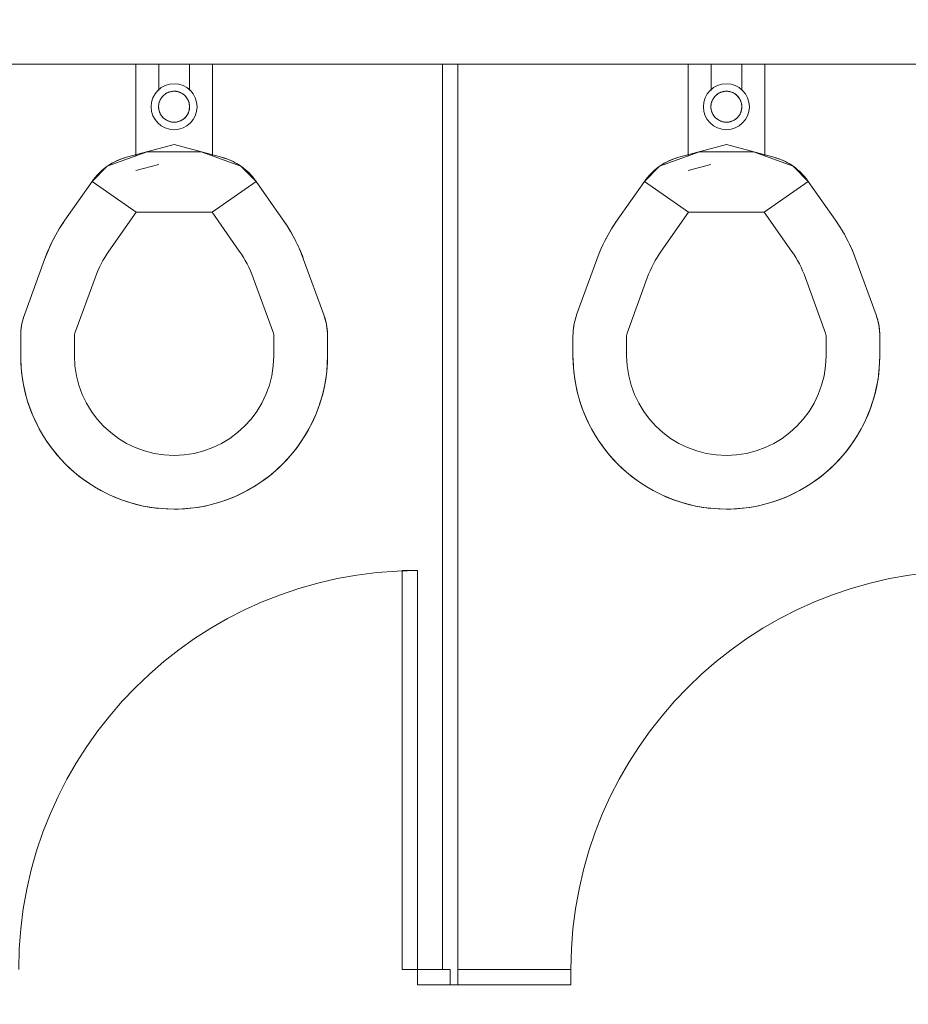
# Model space of a CAD drawing. Extents: x 1018 to 12312, y -1468 to 15626.
# Drawn here: x 4836 to 4894, y 6579 to 6644 of the extents above; entities that cross this region are included whole.
import ezdxf

# ---------------------------------------------------------------- set-up
doc = ezdxf.new("R2010")
doc.units = 0
doc.header["$LTSCALE"] = 48
doc.header["$MEASUREMENT"] = 0
doc.layers.add('MC-BLDG Shell', color=7, linetype='Continuous', lineweight=0)

# ---------------------------------------------------------------- blocks, each defined once
blk = doc.blocks.new('MC-Exh-Bldg Shell')
at = {"layer": 'MC-BLDG Shell'}
h = blk.add_hatch(color=256, dxfattribs=at)
h.dxf.hatch_style = 1
h.paths.add_polyline_path([(6058.558, 7954.742), (6117.183, 7954.742), (6117.183, 8056.742), (6058.558, 8056.742)])
edge = h.paths.add_edge_path()
edge.add_arc((6087.727, 7530.743), 23.875, 0, 360)
edge = h.paths.add_edge_path()
edge.add_arc((7166.852, 7530.743), 23.875, 0, 360)
edge = h.paths.add_edge_path()
edge.add_arc((7166.852, 7062.743), 23.875, 0, 360)
edge = h.paths.add_edge_path()
edge.add_arc((6087.727, 7062.743), 23.875, 0, 360)
edge = h.paths.add_edge_path()
edge.add_arc((6087.727, 6702.743), 23.875, 0, 360)
edge = h.paths.add_edge_path()
edge.add_arc((7166.852, 6702.743), 23.875, 0, 360)
edge = h.paths.add_edge_path()
edge.add_arc((7166.852, 6342.742), 23.875, 0, 360)
edge = h.paths.add_edge_path()
edge.add_arc((6087.727, 6342.742), 23.875, 0, 360)
edge = h.paths.add_edge_path()
edge.add_arc((6087.727, 5856.37), 23.875, 0, 360)
edge = h.paths.add_edge_path()
edge.add_arc((5697.415, 5856.37), 23.875, 0, 360)
edge = h.paths.add_edge_path()
edge.add_arc((7166.852, 5856.37), 23.875, 0, 360)
edge = h.paths.add_edge_path()
edge.add_arc((7166.852, 5656.742), 23.875, 0, 360)
edge = h.paths.add_edge_path()
edge.add_arc((6087.727, 5656.742), 23.875, 0, 360)
edge = h.paths.add_edge_path()
edge.add_arc((5274.102, 5656.742), 23.875, 0, 360)
h.paths.add_polyline_path([(4889.352, 5640.554), (4925.352, 5640.554), (4925.352, 5676.554), (4889.352, 5676.554)])
h.paths.add_polyline_path([(4612.102, 5642.488), (4648.102, 5642.488), (4648.102, 5678.488), (4612.102, 5678.488)])
edge = h.paths.add_edge_path()
edge.add_arc((8246.227, 5656.742), 23.875, 0, 360)
edge = h.paths.add_edge_path()
edge.add_arc((8246.227, 5856.367), 23.875, 0, 360)
edge = h.paths.add_edge_path()
edge.add_arc((9326.602, 5656.742), 23.875, 0, 360)
edge = h.paths.add_edge_path()
edge.add_arc((9326.602, 5856.367), 23.875, 0, 360)
edge = h.paths.add_edge_path()
edge.add_arc((8246.227, 6342.742), 23.875, 0, 360)
edge = h.paths.add_edge_path()
edge.add_arc((8248.102, 6702.743), 30, 0, 360)
edge = h.paths.add_edge_path()
edge.add_arc((9328.102, 6702.743), 30, 0, 360)
edge = h.paths.add_edge_path()
edge.add_arc((9326.602, 6342.742), 23.875, 0, 360)
edge = h.paths.add_edge_path()
edge.add_line((10918.102, 7638.742), (10917.695, 7638.742))
at = {"layer": 'MC-BLDG Shell', "lineweight": 0}
for p, q in [((4828.728, 6640.741), (4863.728, 6640.741)), ((4864.728, 6640.741), (4899.728, 6640.741))]:
    blk.add_line(p, q, dxfattribs=at)
at = {"layer": 'MC-BLDG Shell'}
for p, q in [((4843.728, 6634.76), (4843.728, 6640.741)), ((4845.228, 6640.741), (4845.228, 6639.013)), ((4847.228, 6639.013), (4847.228, 6640.741)), ((4848.728, 6640.741), (4848.728, 6634.76)), ((4864.728, 6640.741), (4863.728, 6640.741)), ((4863.728, 6640.741), (4863.728, 6581.741)), ((4864.728, 6640.741), (4864.728, 6580.741)), ((4879.728, 6634.76), (4879.728, 6640.741)), ((4881.228, 6640.741), (4881.228, 6639.013)), ((4883.228, 6639.013), (4883.228, 6640.741)), ((4884.728, 6640.741), (4884.728, 6634.76)), ((4845.338, 6638.439), (4845.32, 6638.403)), ((4845.358, 6638.474), (4845.338, 6638.439)), ((4845.379, 6638.509), (4845.358, 6638.474)), ((4845.402, 6638.542), (4845.379, 6638.509)), ((4845.425, 6638.575), (4845.402, 6638.542)), ((4845.451, 6638.607), (4845.425, 6638.575)), ((4845.477, 6638.637), (4845.451, 6638.607)), ((4845.504, 6638.667), (4845.477, 6638.637)), ((4845.533, 6638.695), (4845.504, 6638.667)), ((4845.563, 6638.722), (4845.533, 6638.695)), ((4845.594, 6638.748), (4845.563, 6638.722)), ((4845.626, 6638.773), (4845.594, 6638.748)), ((4845.658, 6638.796), (4845.626, 6638.773)), ((4845.692, 6638.818), (4845.658, 6638.796)), ((4845.727, 6638.839), (4845.692, 6638.818)), ((4845.762, 6638.859), (4845.727, 6638.839)), ((4845.798, 6638.876), (4845.762, 6638.859)), ((4845.835, 6638.893), (4845.798, 6638.876)), ((4845.873, 6638.908), (4845.835, 6638.893)), ((4845.911, 6638.921), (4845.873, 6638.908)), ((4845.949, 6638.933), (4845.911, 6638.921)), ((4845.988, 6638.944), (4845.949, 6638.933)), ((4846.028, 6638.952), (4845.988, 6638.944)), ((4846.067, 6638.96), (4846.028, 6638.952)), ((4846.107, 6638.965), (4846.067, 6638.96)), ((4846.147, 6638.969), (4846.107, 6638.965)), ((4846.188, 6638.972), (4846.147, 6638.969)), ((4846.228, 6638.972), (4846.188, 6638.972)), ((4846.25, 6638.972), (4846.228, 6638.972)), ((4846.29, 6638.971), (4846.25, 6638.972)), ((4846.33, 6638.967), (4846.29, 6638.971)), ((4846.37, 6638.962), (4846.33, 6638.967)), ((4846.41, 6638.956), (4846.37, 6638.962)), ((4846.45, 6638.948), (4846.41, 6638.956)), ((4846.489, 6638.938), (4846.45, 6638.948)), ((4846.527, 6638.927), (4846.489, 6638.938)), ((4846.566, 6638.914), (4846.527, 6638.927)), ((4846.603, 6638.9), (4846.566, 6638.914)), ((4846.641, 6638.884), (4846.603, 6638.9)), ((4846.677, 6638.867), (4846.641, 6638.884)), ((4846.713, 6638.848), (4846.677, 6638.867)), ((4846.748, 6638.828), (4846.713, 6638.848)), ((4846.782, 6638.807), (4846.748, 6638.828)), ((4846.815, 6638.784), (4846.782, 6638.807)), ((4846.848, 6638.76), (4846.815, 6638.784)), ((4846.879, 6638.734), (4846.848, 6638.76)), ((4846.909, 6638.708), (4846.879, 6638.734)), ((4846.938, 6638.68), (4846.909, 6638.708)), ((4846.966, 6638.651), (4846.938, 6638.68)), ((4846.993, 6638.621), (4846.966, 6638.651)), ((4847.019, 6638.59), (4846.993, 6638.621)), ((4847.043, 6638.557), (4847.019, 6638.59)), ((4847.066, 6638.524), (4847.043, 6638.557)), ((4847.088, 6638.49), (4847.066, 6638.524)), ((4847.109, 6638.456), (4847.088, 6638.49)), ((4847.127, 6638.42), (4847.109, 6638.456)), ((4847.145, 6638.384), (4847.127, 6638.42)), ((4881.338, 6638.439), (4881.32, 6638.403)), ((4881.358, 6638.474), (4881.338, 6638.439)), ((4881.379, 6638.509), (4881.358, 6638.474)), ((4881.402, 6638.542), (4881.379, 6638.509)), ((4881.425, 6638.575), (4881.402, 6638.542)), ((4881.451, 6638.607), (4881.425, 6638.575)), ((4881.477, 6638.637), (4881.451, 6638.607)), ((4881.504, 6638.667), (4881.477, 6638.637)), ((4881.533, 6638.695), (4881.504, 6638.667)), ((4881.563, 6638.722), (4881.533, 6638.695)), ((4881.594, 6638.748), (4881.563, 6638.722)), ((4881.626, 6638.773), (4881.594, 6638.748)), ((4881.658, 6638.796), (4881.626, 6638.773)), ((4881.692, 6638.818), (4881.658, 6638.796)), ((4881.727, 6638.839), (4881.692, 6638.818)), ((4881.762, 6638.859), (4881.727, 6638.839)), ((4881.798, 6638.876), (4881.762, 6638.859)), ((4881.835, 6638.893), (4881.798, 6638.876)), ((4881.873, 6638.908), (4881.835, 6638.893)), ((4881.911, 6638.921), (4881.873, 6638.908)), ((4881.949, 6638.933), (4881.911, 6638.921)), ((4881.988, 6638.944), (4881.949, 6638.933)), ((4882.028, 6638.952), (4881.988, 6638.944)), ((4882.067, 6638.96), (4882.028, 6638.952)), ((4882.107, 6638.965), (4882.067, 6638.96)), ((4882.147, 6638.969), (4882.107, 6638.965)), ((4882.188, 6638.972), (4882.147, 6638.969)), ((4882.228, 6638.972), (4882.188, 6638.972)), ((4882.25, 6638.972), (4882.228, 6638.972)), ((4882.29, 6638.971), (4882.25, 6638.972)), ((4882.33, 6638.967), (4882.29, 6638.971)), ((4882.37, 6638.962), (4882.33, 6638.967)), ((4882.41, 6638.956), (4882.37, 6638.962)), ((4882.45, 6638.948), (4882.41, 6638.956)), ((4882.489, 6638.938), (4882.45, 6638.948)), ((4882.527, 6638.927), (4882.489, 6638.938)), ((4882.566, 6638.914), (4882.527, 6638.927)), ((4882.603, 6638.9), (4882.566, 6638.914)), ((4882.641, 6638.884), (4882.603, 6638.9)), ((4882.677, 6638.867), (4882.641, 6638.884)), ((4882.713, 6638.848), (4882.677, 6638.867)), ((4882.748, 6638.828), (4882.713, 6638.848)), ((4882.782, 6638.807), (4882.748, 6638.828)), ((4882.815, 6638.784), (4882.782, 6638.807)), ((4882.848, 6638.76), (4882.815, 6638.784)), ((4882.879, 6638.734), (4882.848, 6638.76)), ((4882.909, 6638.708), (4882.879, 6638.734)), ((4882.938, 6638.68), (4882.909, 6638.708)), ((4882.966, 6638.651), (4882.938, 6638.68)), ((4882.993, 6638.621), (4882.966, 6638.651)), ((4883.019, 6638.59), (4882.993, 6638.621)), ((4883.043, 6638.557), (4883.019, 6638.59)), ((4883.066, 6638.524), (4883.043, 6638.557)), ((4883.088, 6638.49), (4883.066, 6638.524)), ((4883.109, 6638.456), (4883.088, 6638.49)), ((4883.127, 6638.42), (4883.109, 6638.456)), ((4883.145, 6638.384), (4883.127, 6638.42)), ((4845.221, 6638.015), (4845.219, 6637.975)), ((4845.219, 6637.975), (4845.22, 6637.934)), ((4845.22, 6637.934), (4845.222, 6637.894)), ((4845.223, 6638.055), (4845.221, 6638.015)), ((4845.222, 6637.894), (4845.225, 6637.854)), ((4845.228, 6638.095), (4845.223, 6638.055)), ((4845.225, 6637.854), (4845.231, 6637.814)), ((4845.234, 6638.135), (4845.228, 6638.095)), ((4845.231, 6637.814), (4845.237, 6637.774)), ((4845.242, 6638.175), (4845.234, 6638.135)), ((4845.237, 6637.774), (4845.246, 6637.735)), ((4845.251, 6638.214), (4845.242, 6638.175)), ((4845.262, 6638.253), (4845.251, 6638.214)), ((4845.274, 6638.291), (4845.262, 6638.253)), ((4845.288, 6638.329), (4845.274, 6638.291)), ((4845.303, 6638.367), (4845.288, 6638.329)), ((4845.32, 6638.403), (4845.303, 6638.367)), ((4847.161, 6638.347), (4847.145, 6638.384)), ((4847.176, 6638.309), (4847.161, 6638.347)), ((4847.189, 6638.271), (4847.176, 6638.309)), ((4847.2, 6638.232), (4847.189, 6638.271)), ((4847.21, 6638.193), (4847.2, 6638.232)), ((4847.218, 6638.154), (4847.21, 6638.193)), ((4847.214, 6637.753), (4847.222, 6637.792)), ((4847.225, 6638.114), (4847.218, 6638.154)), ((4847.222, 6637.792), (4847.228, 6637.832)), ((4847.23, 6638.074), (4847.225, 6638.114)), ((4847.228, 6637.832), (4847.232, 6637.872)), ((4847.234, 6638.034), (4847.23, 6638.074)), ((4847.232, 6637.872), (4847.235, 6637.913)), ((4847.236, 6637.993), (4847.234, 6638.034)), ((4847.235, 6637.913), (4847.236, 6637.953)), ((4847.236, 6637.953), (4847.236, 6637.993)), ((4881.221, 6638.015), (4881.219, 6637.975)), ((4881.219, 6637.975), (4881.22, 6637.934)), ((4881.22, 6637.934), (4881.222, 6637.894)), ((4881.223, 6638.055), (4881.221, 6638.015)), ((4881.222, 6637.894), (4881.225, 6637.854)), ((4881.228, 6638.095), (4881.223, 6638.055)), ((4881.225, 6637.854), (4881.231, 6637.814)), ((4881.234, 6638.135), (4881.228, 6638.095)), ((4881.231, 6637.814), (4881.237, 6637.774)), ((4881.242, 6638.175), (4881.234, 6638.135)), ((4881.237, 6637.774), (4881.246, 6637.735)), ((4881.251, 6638.214), (4881.242, 6638.175)), ((4881.262, 6638.253), (4881.251, 6638.214)), ((4881.274, 6638.291), (4881.262, 6638.253)), ((4881.288, 6638.329), (4881.274, 6638.291)), ((4881.303, 6638.367), (4881.288, 6638.329)), ((4881.32, 6638.403), (4881.303, 6638.367)), ((4883.161, 6638.347), (4883.145, 6638.384)), ((4883.176, 6638.309), (4883.161, 6638.347)), ((4883.189, 6638.271), (4883.176, 6638.309)), ((4883.2, 6638.232), (4883.189, 6638.271)), ((4883.21, 6638.193), (4883.2, 6638.232)), ((4883.218, 6638.154), (4883.21, 6638.193)), ((4883.214, 6637.753), (4883.222, 6637.792)), ((4883.225, 6638.114), (4883.218, 6638.154)), ((4883.222, 6637.792), (4883.228, 6637.832)), ((4883.23, 6638.074), (4883.225, 6638.114)), ((4883.228, 6637.832), (4883.232, 6637.872)), ((4883.234, 6638.034), (4883.23, 6638.074)), ((4883.232, 6637.872), (4883.235, 6637.913)), ((4883.236, 6637.993), (4883.234, 6638.034)), ((4883.235, 6637.913), (4883.236, 6637.953)), ((4883.236, 6637.953), (4883.236, 6637.993)), ((4845.246, 6637.735), (4845.256, 6637.696)), ((4845.256, 6637.696), (4845.267, 6637.657)), ((4845.267, 6637.657), (4845.28, 6637.619)), ((4845.28, 6637.619), (4845.295, 6637.581)), ((4845.295, 6637.581), (4845.311, 6637.544)), ((4845.311, 6637.544), (4845.328, 6637.508)), ((4845.328, 6637.508), (4845.347, 6637.472)), ((4845.347, 6637.472), (4845.368, 6637.437)), ((4845.368, 6637.437), (4845.389, 6637.403)), ((4845.389, 6637.403), (4845.412, 6637.37)), ((4845.412, 6637.37), (4845.437, 6637.338)), ((4845.437, 6637.338), (4845.463, 6637.307)), ((4845.463, 6637.307), (4845.489, 6637.277)), ((4845.489, 6637.277), (4845.517, 6637.248)), ((4845.517, 6637.248), (4845.547, 6637.22)), ((4845.547, 6637.22), (4845.577, 6637.194)), ((4845.577, 6637.194), (4845.608, 6637.168)), ((4845.608, 6637.168), (4845.641, 6637.144)), ((4845.641, 6637.144), (4845.674, 6637.121)), ((4846.764, 6637.109), (4846.797, 6637.132)), ((4846.797, 6637.132), (4846.83, 6637.155)), ((4846.83, 6637.155), (4846.862, 6637.18)), ((4846.862, 6637.18), (4846.893, 6637.206)), ((4846.893, 6637.206), (4846.923, 6637.233)), ((4846.923, 6637.233), (4846.951, 6637.261)), ((4846.951, 6637.261), (4846.979, 6637.291)), ((4846.979, 6637.291), (4847.005, 6637.321)), ((4847.005, 6637.321), (4847.03, 6637.353)), ((4847.03, 6637.353), (4847.054, 6637.385)), ((4847.054, 6637.385), (4847.077, 6637.419)), ((4847.077, 6637.419), (4847.098, 6637.453)), ((4847.098, 6637.453), (4847.117, 6637.489)), ((4847.117, 6637.489), (4847.136, 6637.524)), ((4847.136, 6637.524), (4847.153, 6637.561)), ((4847.153, 6637.561), (4847.168, 6637.598)), ((4847.168, 6637.598), (4847.182, 6637.636)), ((4847.182, 6637.636), (4847.194, 6637.675)), ((4847.194, 6637.675), (4847.205, 6637.714)), ((4847.205, 6637.714), (4847.214, 6637.753)), ((4881.246, 6637.735), (4881.256, 6637.696)), ((4881.256, 6637.696), (4881.267, 6637.657)), ((4881.267, 6637.657), (4881.28, 6637.619)), ((4881.28, 6637.619), (4881.295, 6637.581)), ((4881.295, 6637.581), (4881.311, 6637.544)), ((4881.311, 6637.544), (4881.328, 6637.508)), ((4881.328, 6637.508), (4881.347, 6637.472)), ((4881.347, 6637.472), (4881.368, 6637.437)), ((4881.368, 6637.437), (4881.389, 6637.403)), ((4881.389, 6637.403), (4881.412, 6637.37)), ((4881.412, 6637.37), (4881.437, 6637.338)), ((4881.437, 6637.338), (4881.463, 6637.307)), ((4881.463, 6637.307), (4881.489, 6637.277)), ((4881.489, 6637.277), (4881.517, 6637.248)), ((4881.517, 6637.248), (4881.547, 6637.22)), ((4881.547, 6637.22), (4881.577, 6637.194)), ((4881.577, 6637.194), (4881.608, 6637.168)), ((4881.608, 6637.168), (4881.641, 6637.144)), ((4881.641, 6637.144), (4881.674, 6637.121)), ((4882.764, 6637.109), (4882.797, 6637.132)), ((4882.797, 6637.132), (4882.83, 6637.155)), ((4882.83, 6637.155), (4882.862, 6637.18)), ((4882.862, 6637.18), (4882.893, 6637.206)), ((4882.893, 6637.206), (4882.923, 6637.233)), ((4882.923, 6637.233), (4882.951, 6637.261)), ((4882.951, 6637.261), (4882.979, 6637.291)), ((4882.979, 6637.291), (4883.005, 6637.321)), ((4883.005, 6637.321), (4883.03, 6637.353)), ((4883.03, 6637.353), (4883.054, 6637.385)), ((4883.054, 6637.385), (4883.077, 6637.419)), ((4883.077, 6637.419), (4883.098, 6637.453)), ((4883.098, 6637.453), (4883.117, 6637.489)), ((4883.117, 6637.489), (4883.136, 6637.524)), ((4883.136, 6637.524), (4883.153, 6637.561)), ((4883.153, 6637.561), (4883.168, 6637.598)), ((4883.168, 6637.598), (4883.182, 6637.636)), ((4883.182, 6637.636), (4883.194, 6637.675)), ((4883.194, 6637.675), (4883.205, 6637.714)), ((4883.205, 6637.714), (4883.214, 6637.753)), ((4845.674, 6637.121), (4845.708, 6637.1)), ((4845.708, 6637.1), (4845.743, 6637.08)), ((4845.743, 6637.08), (4845.779, 6637.061)), ((4845.779, 6637.061), (4845.815, 6637.044)), ((4845.815, 6637.044), (4845.852, 6637.028)), ((4845.852, 6637.028), (4845.89, 6637.014)), ((4845.89, 6637.014), (4845.928, 6637.001)), ((4845.928, 6637.001), (4845.967, 6636.99)), ((4845.967, 6636.99), (4846.006, 6636.98)), ((4846.006, 6636.98), (4846.046, 6636.972)), ((4846.046, 6636.972), (4846.086, 6636.965)), ((4846.086, 6636.965), (4846.126, 6636.961)), ((4846.126, 6636.961), (4846.166, 6636.957)), ((4846.166, 6636.957), (4846.206, 6636.956)), ((4846.206, 6636.956), (4846.228, 6636.955)), ((4846.228, 6636.955), (4846.268, 6636.956)), ((4846.268, 6636.956), (4846.309, 6636.959)), ((4846.309, 6636.959), (4846.349, 6636.963)), ((4846.349, 6636.963), (4846.389, 6636.968)), ((4846.389, 6636.968), (4846.428, 6636.975)), ((4846.428, 6636.975), (4846.468, 6636.984)), ((4846.468, 6636.984), (4846.507, 6636.995)), ((4846.507, 6636.995), (4846.545, 6637.007)), ((4846.545, 6637.007), (4846.583, 6637.02)), ((4846.583, 6637.02), (4846.621, 6637.035)), ((4846.621, 6637.035), (4846.657, 6637.051)), ((4846.657, 6637.051), (4846.694, 6637.069)), ((4846.694, 6637.069), (4846.729, 6637.089)), ((4846.729, 6637.089), (4846.764, 6637.109)), ((4881.674, 6637.121), (4881.708, 6637.1)), ((4881.708, 6637.1), (4881.743, 6637.08)), ((4881.743, 6637.08), (4881.779, 6637.061)), ((4881.779, 6637.061), (4881.815, 6637.044)), ((4881.815, 6637.044), (4881.852, 6637.028)), ((4881.852, 6637.028), (4881.89, 6637.014)), ((4881.89, 6637.014), (4881.928, 6637.001)), ((4881.928, 6637.001), (4881.967, 6636.99)), ((4881.967, 6636.99), (4882.006, 6636.98)), ((4882.006, 6636.98), (4882.046, 6636.972)), ((4882.046, 6636.972), (4882.086, 6636.965)), ((4882.086, 6636.965), (4882.126, 6636.961)), ((4882.126, 6636.961), (4882.166, 6636.957)), ((4882.166, 6636.957), (4882.206, 6636.956)), ((4882.206, 6636.956), (4882.228, 6636.955)), ((4882.228, 6636.955), (4882.268, 6636.956)), ((4882.268, 6636.956), (4882.309, 6636.959)), ((4882.309, 6636.959), (4882.349, 6636.963)), ((4882.349, 6636.963), (4882.389, 6636.968)), ((4882.389, 6636.968), (4882.428, 6636.975)), ((4882.428, 6636.975), (4882.468, 6636.984)), ((4882.468, 6636.984), (4882.507, 6636.995)), ((4882.507, 6636.995), (4882.545, 6637.007)), ((4882.545, 6637.007), (4882.583, 6637.02)), ((4882.583, 6637.02), (4882.621, 6637.035)), ((4882.621, 6637.035), (4882.657, 6637.051)), ((4882.657, 6637.051), (4882.694, 6637.069)), ((4882.694, 6637.069), (4882.729, 6637.089)), ((4882.729, 6637.089), (4882.764, 6637.109)), ((4846.228, 6635.501), (4843.128, 6634.671)), ((4849.328, 6634.671), (4846.228, 6635.501)), ((4882.228, 6635.501), (4879.128, 6634.671)), ((4885.328, 6634.671), (4882.228, 6635.501)), ((4844.47, 6635.03), (4841.869, 6634.084)), ((4842.754, 6634.551), (4842.905, 6634.604)), ((4842.905, 6634.604), (4843.058, 6634.651)), ((4843.058, 6634.651), (4843.128, 6634.671)), ((4847.986, 6635.03), (4844.47, 6635.03)), ((4850.587, 6634.084), (4847.986, 6635.03)), ((4849.328, 6634.671), (4849.482, 6634.626)), ((4849.482, 6634.626), (4849.634, 6634.576)), ((4849.634, 6634.576), (4849.783, 6634.519)), ((4880.47, 6635.03), (4877.869, 6634.084)), ((4878.754, 6634.551), (4878.905, 6634.604)), ((4878.905, 6634.604), (4879.058, 6634.651)), ((4879.058, 6634.651), (4879.128, 6634.671)), ((4883.986, 6635.03), (4880.47, 6635.03)), ((4886.587, 6634.084), (4883.986, 6635.03)), ((4885.328, 6634.671), (4885.482, 6634.626)), ((4885.482, 6634.626), (4885.634, 6634.576)), ((4885.634, 6634.576), (4885.783, 6634.519)), ((4841.869, 6634.084), (4840.886, 6633.101)), ((4841.526, 6633.814), (4841.648, 6633.918)), ((4841.648, 6633.918), (4841.774, 6634.016)), ((4841.774, 6634.016), (4841.905, 6634.109)), ((4841.905, 6634.109), (4842.039, 6634.196)), ((4842.039, 6634.196), (4842.176, 6634.278)), ((4842.176, 6634.278), (4842.316, 6634.355)), ((4842.316, 6634.355), (4842.46, 6634.426)), ((4842.46, 6634.426), (4842.606, 6634.491)), ((4842.606, 6634.491), (4842.754, 6634.551)), ((4845.224, 6634.197), (4843.738, 6633.799)), ((4849.783, 6634.519), (4849.93, 6634.456)), ((4849.93, 6634.456), (4850.075, 6634.388)), ((4850.075, 6634.388), (4850.217, 6634.314)), ((4850.217, 6634.314), (4850.355, 6634.234)), ((4850.355, 6634.234), (4850.491, 6634.149)), ((4850.491, 6634.149), (4850.623, 6634.058)), ((4851.569, 6633.101), (4850.587, 6634.084)), ((4850.623, 6634.058), (4850.751, 6633.963)), ((4850.751, 6633.963), (4850.875, 6633.862)), ((4877.869, 6634.084), (4876.886, 6633.101)), ((4877.526, 6633.814), (4877.648, 6633.918)), ((4877.648, 6633.918), (4877.774, 6634.016)), ((4877.774, 6634.016), (4877.905, 6634.109)), ((4877.905, 6634.109), (4878.039, 6634.196)), ((4878.039, 6634.196), (4878.176, 6634.278)), ((4878.176, 6634.278), (4878.316, 6634.355)), ((4878.316, 6634.355), (4878.46, 6634.426)), ((4878.46, 6634.426), (4878.606, 6634.491)), ((4878.606, 6634.491), (4878.754, 6634.551)), ((4881.224, 6634.197), (4879.738, 6633.799)), ((4885.783, 6634.519), (4885.93, 6634.456)), ((4885.93, 6634.456), (4886.075, 6634.388)), ((4886.075, 6634.388), (4886.217, 6634.314)), ((4886.217, 6634.314), (4886.355, 6634.234)), ((4886.355, 6634.234), (4886.491, 6634.149)), ((4886.491, 6634.149), (4886.623, 6634.058)), ((4887.569, 6633.101), (4886.587, 6634.084)), ((4886.623, 6634.058), (4886.751, 6633.963)), ((4886.751, 6633.963), (4886.875, 6633.862)), ((4840.981, 6633.231), (4841.08, 6633.356)), ((4841.08, 6633.356), (4841.185, 6633.477)), ((4841.185, 6633.477), (4841.294, 6633.594)), ((4841.294, 6633.594), (4841.408, 6633.707)), ((4841.408, 6633.707), (4841.526, 6633.814)), ((4850.875, 6633.862), (4850.995, 6633.756)), ((4850.995, 6633.756), (4851.111, 6633.646)), ((4851.111, 6633.646), (4851.222, 6633.531)), ((4851.222, 6633.531), (4851.329, 6633.411)), ((4851.329, 6633.411), (4851.431, 6633.288)), ((4851.431, 6633.288), (4851.527, 6633.16)), ((4876.981, 6633.231), (4877.08, 6633.356)), ((4877.08, 6633.356), (4877.185, 6633.477)), ((4877.185, 6633.477), (4877.294, 6633.594)), ((4877.294, 6633.594), (4877.408, 6633.707)), ((4877.408, 6633.707), (4877.526, 6633.814)), ((4886.875, 6633.862), (4886.995, 6633.756)), ((4886.995, 6633.756), (4887.111, 6633.646)), ((4887.111, 6633.646), (4887.222, 6633.531)), ((4887.222, 6633.531), (4887.329, 6633.411)), ((4887.329, 6633.411), (4887.431, 6633.288)), ((4887.431, 6633.288), (4887.527, 6633.16)), ((4839.111, 6630.565), (4840.886, 6633.101)), ((4840.886, 6633.101), (4840.981, 6633.231)), ((4840.886, 6633.101), (4843.753, 6631.094)), ((4848.702, 6631.094), (4851.569, 6633.101)), ((4851.527, 6633.16), (4851.569, 6633.101)), ((4851.569, 6633.101), (4853.345, 6630.565)), ((4875.111, 6630.565), (4876.886, 6633.101)), ((4876.886, 6633.101), (4876.981, 6633.231)), ((4876.886, 6633.101), (4879.753, 6631.094)), ((4884.702, 6631.094), (4887.569, 6633.101)), ((4887.527, 6633.16), (4887.569, 6633.101)), ((4887.569, 6633.101), (4889.345, 6630.565)), ((4841.978, 6628.558), (4843.753, 6631.094)), ((4843.753, 6631.094), (4848.702, 6631.094)), ((4848.702, 6631.094), (4850.478, 6628.558)), ((4877.978, 6628.558), (4879.753, 6631.094)), ((4879.753, 6631.094), (4884.702, 6631.094)), ((4884.702, 6631.094), (4886.478, 6628.558)), ((4838.738, 6629.997), (4838.975, 6630.367)), ((4838.975, 6630.367), (4839.111, 6630.565)), ((4853.345, 6630.565), (4853.59, 6630.2)), ((4853.59, 6630.2), (4853.821, 6629.825)), ((4874.738, 6629.997), (4874.975, 6630.367)), ((4874.975, 6630.367), (4875.111, 6630.565)), ((4889.345, 6630.565), (4889.59, 6630.2)), ((4889.59, 6630.2), (4889.821, 6629.825)), ((4838.309, 6629.229), (4838.516, 6629.617)), ((4838.516, 6629.617), (4838.738, 6629.997)), ((4853.821, 6629.825), (4854.036, 6629.441)), ((4854.036, 6629.441), (4854.235, 6629.049)), ((4874.309, 6629.229), (4874.516, 6629.617)), ((4874.516, 6629.617), (4874.738, 6629.997)), ((4889.821, 6629.825), (4890.036, 6629.441)), ((4890.036, 6629.441), (4890.235, 6629.049)), ((4837.943, 6628.429), (4838.118, 6628.832)), ((4838.118, 6628.832), (4838.309, 6629.229)), ((4854.235, 6629.049), (4854.419, 6628.649)), ((4873.943, 6628.429), (4874.118, 6628.832)), ((4874.118, 6628.832), (4874.309, 6629.229)), ((4890.235, 6629.049), (4890.419, 6628.649)), ((4837.785, 6628.018), (4837.943, 6628.429)), ((4854.419, 6628.649), (4854.587, 6628.243)), ((4854.587, 6628.243), (4854.671, 6628.018)), ((4873.785, 6628.018), (4873.943, 6628.429)), ((4890.419, 6628.649), (4890.587, 6628.243)), ((4890.587, 6628.243), (4890.671, 6628.018)), ((4836.469, 6624.404), (4837.785, 6628.018)), ((4854.671, 6628.018), (4855.987, 6624.404)), ((4872.469, 6624.404), (4873.785, 6628.018)), ((4890.671, 6628.018), (4891.987, 6624.404)), ((4839.758, 6623.207), (4841.074, 6626.821)), ((4851.382, 6626.821), (4852.698, 6623.207)), ((4875.758, 6623.207), (4877.074, 6626.821)), ((4887.382, 6626.821), (4888.698, 6623.207)), ((4836.384, 6624.141), (4836.431, 6624.294)), ((4836.431, 6624.294), (4836.469, 6624.404)), ((4855.987, 6624.404), (4856.038, 6624.252)), ((4872.384, 6624.141), (4872.431, 6624.294)), ((4872.431, 6624.294), (4872.469, 6624.404)), ((4891.987, 6624.404), (4892.038, 6624.252)), ((4836.257, 6623.514), (4836.279, 6623.673)), ((4836.279, 6623.673), (4836.308, 6623.83)), ((4836.308, 6623.83), (4836.343, 6623.986)), ((4836.343, 6623.986), (4836.384, 6624.141)), ((4856.038, 6624.252), (4856.084, 6624.099)), ((4856.084, 6624.099), (4856.123, 6623.944)), ((4856.123, 6623.944), (4856.157, 6623.787)), ((4856.157, 6623.787), (4856.184, 6623.63)), ((4872.257, 6623.514), (4872.279, 6623.673)), ((4872.279, 6623.673), (4872.308, 6623.83)), ((4872.308, 6623.83), (4872.343, 6623.986)), ((4872.343, 6623.986), (4872.384, 6624.141)), ((4892.038, 6624.252), (4892.084, 6624.099)), ((4892.084, 6624.099), (4892.123, 6623.944)), ((4892.123, 6623.944), (4892.157, 6623.787)), ((4892.157, 6623.787), (4892.184, 6623.63)), ((4836.228, 6623.036), (4836.231, 6623.196)), ((4836.228, 6621.741), (4836.228, 6623.036)), ((4836.231, 6623.196), (4836.241, 6623.355)), ((4836.241, 6623.355), (4836.257, 6623.514)), ((4839.728, 6621.741), (4839.728, 6623.036)), ((4852.728, 6623.036), (4852.728, 6621.741)), ((4856.184, 6623.63), (4856.204, 6623.471)), ((4856.204, 6623.471), (4856.218, 6623.312)), ((4856.218, 6623.312), (4856.226, 6623.152)), ((4856.226, 6623.152), (4856.228, 6623.036)), ((4856.228, 6623.036), (4856.228, 6621.741)), ((4872.228, 6623.036), (4872.231, 6623.196)), ((4872.228, 6621.741), (4872.228, 6623.036)), ((4872.231, 6623.196), (4872.241, 6623.355)), ((4872.241, 6623.355), (4872.257, 6623.514)), ((4875.728, 6621.741), (4875.728, 6623.036)), ((4888.728, 6623.036), (4888.728, 6621.741)), ((4892.184, 6623.63), (4892.204, 6623.471)), ((4892.204, 6623.471), (4892.218, 6623.312)), ((4892.218, 6623.312), (4892.226, 6623.152)), ((4892.226, 6623.152), (4892.228, 6623.036)), ((4892.228, 6623.036), (4892.228, 6621.741)), ((4836.232, 6621.45), (4836.228, 6621.741)), ((4856.228, 6621.741), (4856.22, 6621.341)), ((4872.232, 6621.45), (4872.228, 6621.741)), ((4892.228, 6621.741), (4892.22, 6621.341)), ((4836.252, 6621.051), (4836.232, 6621.45)), ((4856.22, 6621.341), (4856.196, 6620.942)), ((4872.252, 6621.051), (4872.232, 6621.45)), ((4892.22, 6621.341), (4892.196, 6620.942)), ((4836.287, 6620.652), (4836.252, 6621.051)), ((4836.339, 6620.256), (4836.287, 6620.652)), ((4856.156, 6620.544), (4856.1, 6620.148)), ((4856.196, 6620.942), (4856.156, 6620.544)), ((4872.287, 6620.652), (4872.252, 6621.051)), ((4872.339, 6620.256), (4872.287, 6620.652)), ((4892.156, 6620.544), (4892.1, 6620.148)), ((4892.196, 6620.942), (4892.156, 6620.544)), ((4836.406, 6619.861), (4836.339, 6620.256)), ((4836.489, 6619.47), (4836.406, 6619.861)), ((4856.1, 6620.148), (4856.029, 6619.754)), ((4872.406, 6619.861), (4872.339, 6620.256)), ((4872.489, 6619.47), (4872.406, 6619.861)), ((4892.1, 6620.148), (4892.029, 6619.754)), ((4836.588, 6619.083), (4836.489, 6619.47)), ((4855.941, 6619.364), (4855.838, 6618.977)), ((4856.029, 6619.754), (4855.941, 6619.364)), ((4872.588, 6619.083), (4872.489, 6619.47)), ((4891.941, 6619.364), (4891.838, 6618.977)), ((4892.029, 6619.754), (4891.941, 6619.364)), ((4836.702, 6618.699), (4836.588, 6619.083)), ((4836.831, 6618.321), (4836.702, 6618.699)), ((4855.72, 6618.595), (4855.625, 6618.321)), ((4855.838, 6618.977), (4855.72, 6618.595)), ((4872.702, 6618.699), (4872.588, 6619.083)), ((4872.831, 6618.321), (4872.702, 6618.699)), ((4891.72, 6618.595), (4891.625, 6618.321)), ((4891.838, 6618.977), (4891.72, 6618.595)), ((4836.961, 6617.982), (4836.831, 6618.321)), ((4837.119, 6617.614), (4836.961, 6617.982)), ((4855.481, 6617.948), (4855.321, 6617.581)), ((4855.625, 6618.321), (4855.481, 6617.948)), ((4872.961, 6617.982), (4872.831, 6618.321)), ((4873.119, 6617.614), (4872.961, 6617.982)), ((4891.481, 6617.948), (4891.321, 6617.581)), ((4891.625, 6618.321), (4891.481, 6617.948)), ((4837.291, 6617.253), (4837.119, 6617.614)), ((4837.478, 6616.899), (4837.291, 6617.253)), ((4855.321, 6617.581), (4855.148, 6617.22)), ((4873.291, 6617.253), (4873.119, 6617.614)), ((4873.478, 6616.899), (4873.291, 6617.253)), ((4891.321, 6617.581), (4891.148, 6617.22)), ((4837.679, 6616.553), (4837.478, 6616.899)), ((4854.96, 6616.867), (4854.758, 6616.522)), ((4855.148, 6617.22), (4854.96, 6616.867)), ((4873.679, 6616.553), (4873.478, 6616.899)), ((4890.96, 6616.867), (4890.758, 6616.522)), ((4891.148, 6617.22), (4890.96, 6616.867)), ((4837.893, 6616.216), (4837.679, 6616.553)), ((4838.121, 6615.887), (4837.893, 6616.216)), ((4854.543, 6616.185), (4854.314, 6615.857)), ((4854.758, 6616.522), (4854.543, 6616.185)), ((4873.893, 6616.216), (4873.679, 6616.553)), ((4874.121, 6615.887), (4873.893, 6616.216)), ((4890.543, 6616.185), (4890.314, 6615.857)), ((4890.758, 6616.522), (4890.543, 6616.185)), ((4838.361, 6615.567), (4838.121, 6615.887)), ((4838.614, 6615.258), (4838.361, 6615.567)), ((4854.072, 6615.538), (4853.818, 6615.23)), ((4854.314, 6615.857), (4854.072, 6615.538)), ((4874.361, 6615.567), (4874.121, 6615.887)), ((4874.614, 6615.258), (4874.361, 6615.567)), ((4890.072, 6615.538), (4889.818, 6615.23)), ((4890.314, 6615.857), (4890.072, 6615.538)), ((4838.88, 6614.958), (4838.614, 6615.258)), ((4839.157, 6614.67), (4838.88, 6614.958)), ((4839.418, 6614.418), (4839.157, 6614.67)), ((4853.299, 6614.67), (4853.011, 6614.393)), ((4853.551, 6614.931), (4853.299, 6614.67)), ((4853.818, 6615.23), (4853.551, 6614.931)), ((4874.88, 6614.958), (4874.614, 6615.258)), ((4875.157, 6614.67), (4874.88, 6614.958)), ((4875.418, 6614.418), (4875.157, 6614.67)), ((4889.299, 6614.67), (4889.011, 6614.393)), ((4889.551, 6614.931), (4889.299, 6614.67)), ((4889.818, 6615.23), (4889.551, 6614.931)), ((4839.717, 6614.151), (4839.418, 6614.418)), ((4840.025, 6613.897), (4839.717, 6614.151)), ((4852.711, 6614.127), (4852.402, 6613.874)), ((4853.011, 6614.393), (4852.711, 6614.127)), ((4875.717, 6614.151), (4875.418, 6614.418)), ((4876.025, 6613.897), (4875.717, 6614.151)), ((4888.711, 6614.127), (4888.402, 6613.874)), ((4889.011, 6614.393), (4888.711, 6614.127)), ((4840.344, 6613.655), (4840.025, 6613.897)), ((4840.672, 6613.426), (4840.344, 6613.655)), ((4841.009, 6613.211), (4840.672, 6613.426)), ((4851.753, 6613.406), (4851.415, 6613.192)), ((4852.082, 6613.634), (4851.753, 6613.406)), ((4852.402, 6613.874), (4852.082, 6613.634)), ((4876.344, 6613.655), (4876.025, 6613.897)), ((4876.672, 6613.426), (4876.344, 6613.655)), ((4877.009, 6613.211), (4876.672, 6613.426)), ((4887.753, 6613.406), (4887.415, 6613.192)), ((4888.082, 6613.634), (4887.753, 6613.406)), ((4888.402, 6613.874), (4888.082, 6613.634)), ((4841.354, 6613.009), (4841.009, 6613.211)), ((4841.707, 6612.821), (4841.354, 6613.009)), ((4842.068, 6612.647), (4841.707, 6612.821)), ((4850.716, 6612.804), (4850.355, 6612.632)), ((4851.069, 6612.991), (4850.716, 6612.804)), ((4851.415, 6613.192), (4851.069, 6612.991)), ((4877.354, 6613.009), (4877.009, 6613.211)), ((4877.707, 6612.821), (4877.354, 6613.009)), ((4878.068, 6612.647), (4877.707, 6612.821)), ((4886.716, 6612.804), (4886.355, 6612.632)), ((4887.069, 6612.991), (4886.716, 6612.804)), ((4887.415, 6613.192), (4887.069, 6612.991)), ((4842.435, 6612.488), (4842.068, 6612.647)), ((4842.808, 6612.344), (4842.435, 6612.488)), ((4843.082, 6612.249), (4842.808, 6612.344)), ((4843.464, 6612.13), (4843.082, 6612.249)), ((4843.851, 6612.028), (4843.464, 6612.13)), ((4848.886, 6612.101), (4848.499, 6612.002)), ((4849.27, 6612.215), (4848.886, 6612.101)), ((4849.648, 6612.344), (4849.27, 6612.215)), ((4849.987, 6612.474), (4849.648, 6612.344)), ((4850.355, 6612.632), (4849.987, 6612.474)), ((4878.435, 6612.488), (4878.068, 6612.647)), ((4878.808, 6612.344), (4878.435, 6612.488)), ((4879.082, 6612.249), (4878.808, 6612.344)), ((4879.464, 6612.13), (4879.082, 6612.249)), ((4879.851, 6612.028), (4879.464, 6612.13)), ((4884.886, 6612.101), (4884.499, 6612.002)), ((4885.27, 6612.215), (4884.886, 6612.101)), ((4885.648, 6612.344), (4885.27, 6612.215)), ((4885.987, 6612.474), (4885.648, 6612.344)), ((4886.355, 6612.632), (4885.987, 6612.474)), ((4844.241, 6611.94), (4843.851, 6612.028)), ((4844.635, 6611.869), (4844.241, 6611.94)), ((4845.031, 6611.813), (4844.635, 6611.869)), ((4845.429, 6611.773), (4845.031, 6611.813)), ((4845.828, 6611.749), (4845.429, 6611.773)), ((4846.228, 6611.741), (4845.828, 6611.749)), ((4846.519, 6611.745), (4846.228, 6611.741)), ((4846.918, 6611.765), (4846.519, 6611.745)), ((4847.316, 6611.8), (4846.918, 6611.765)), ((4847.713, 6611.852), (4847.316, 6611.8)), ((4848.107, 6611.919), (4847.713, 6611.852)), ((4848.499, 6612.002), (4848.107, 6611.919)), ((4880.241, 6611.94), (4879.851, 6612.028)), ((4880.635, 6611.869), (4880.241, 6611.94)), ((4881.031, 6611.813), (4880.635, 6611.869)), ((4881.429, 6611.773), (4881.031, 6611.813)), ((4881.828, 6611.749), (4881.429, 6611.773)), ((4882.228, 6611.741), (4881.828, 6611.749)), ((4882.519, 6611.745), (4882.228, 6611.741)), ((4882.918, 6611.765), (4882.519, 6611.745)), ((4883.316, 6611.8), (4882.918, 6611.765)), ((4883.713, 6611.852), (4883.316, 6611.8)), ((4884.107, 6611.919), (4883.713, 6611.852)), ((4884.499, 6612.002), (4884.107, 6611.919)), ((4862.096, 6607.741), (4861.096, 6607.741)), ((4861.096, 6607.741), (4861.096, 6581.741)), ((4862.096, 6607.741), (4862.096, 6580.741)), ((4861.096, 6581.741), (4864.228, 6581.741)), ((4864.228, 6580.741), (4864.228, 6581.741)), ((4872.096, 6581.741), (4864.728, 6581.741)), ((4872.096, 6580.741), (4872.096, 6581.741)), ((4862.096, 6580.741), (4872.096, 6580.741))]:
    blk.add_line(p, q, dxfattribs=at)
for centre, radius in [((4846.228, 6637.964), 1.5), ((4882.228, 6637.964), 1.5), ((4846.228, 6637.964), 1.009), ((4882.228, 6637.964), 1.009)]:
    blk.add_circle(centre, radius, dxfattribs=at)
for centre, radius, start, end in [((4844.163, 6630.807), 4, 105, 125), ((4848.293, 6630.807), 4, 55, 75), ((4880.163, 6630.807), 4, 105, 125), ((4884.293, 6630.807), 4, 55, 75), ((4848.121, 6624.256), 11, 145, 160), ((4844.334, 6624.256), 11, 20, 35), ((4884.121, 6624.256), 11, 145, 160), ((4880.334, 6624.256), 11, 20, 35), ((4848.121, 6624.256), 7.5, 145, 160), ((4844.334, 6624.256), 7.5, 20, 35), ((4884.121, 6624.256), 7.5, 145, 160), ((4880.334, 6624.256), 7.5, 20, 35), ((4840.228, 6623.036), 4, 160, 180), ((4852.228, 6623.036), 4, 0, 20), ((4876.228, 6623.036), 4, 160, 180), ((4888.228, 6623.036), 4, 0, 20), ((4840.228, 6623.036), 0.5, 160, 180), ((4852.228, 6623.036), 0.5, 0, 20), ((4876.228, 6623.036), 0.5, 160, 180), ((4888.228, 6623.036), 0.5, 0, 20), ((4846.228, 6621.741), 10, 180, 359.99998), ((4846.228, 6621.741), 6.5, 180, 359.99998), ((4882.228, 6621.741), 10, 180, 359.99998), ((4882.228, 6621.741), 6.5, 180, 359.99998), ((4862.096, 6581.741), 26, 90, 180), ((4898.096, 6581.741), 26, 90, 180)]:
    blk.add_arc(centre, radius, start, end, dxfattribs=at)

msp = doc.modelspace()

# ---------------------------------------------------------------- block references
at = {"layer": 'MC-BLDG Shell'}
msp.add_blockref('MC-Exh-Bldg Shell', (0, 0), dxfattribs=at)

doc.saveas('drawing.dxf')
